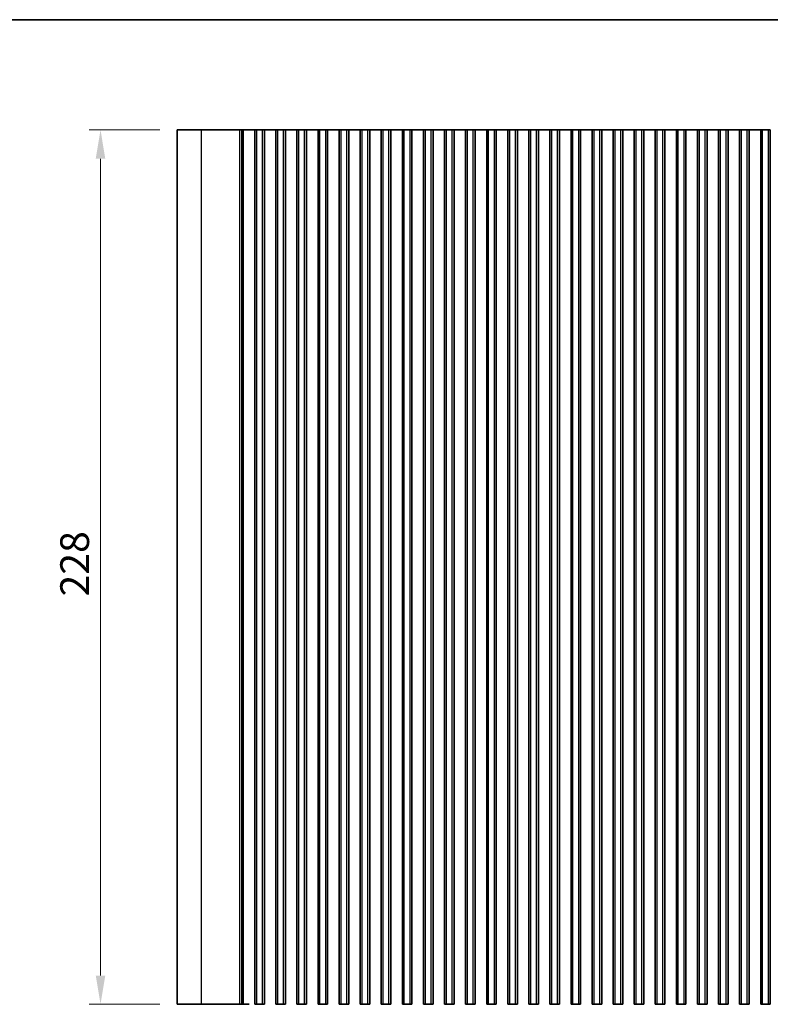
# Model space of a CAD drawing. Units: millimetres. Extents: x 44 to 6340, y 24 to 1148.
# Drawn here: x 3201 to 3397, y 610 to 867 of the extents above; entities that cross this region are included whole.
import ezdxf

# ---------------------------------------------------------------- set-up
doc = ezdxf.new("R2010")
doc.units = ezdxf.units.MM
doc.header["$LTSCALE"] = 3
doc.layers.get('Defpoints').update_dxf_attribs({"lineweight": 25})
for name, color, linetype, lineweight in [('Border (ISO)', 7, 'Continuous', 35), ('Dimension (ISO)', 7, 'Continuous', 18), ('Visible (ISO)', 7, 'Continuous', 35), ('Visible Narrow (ISO)', 7, 'Continuous', 25)]:
    doc.layers.add(name, color=color, linetype=linetype, lineweight=lineweight)
doc.styles.add('Note Text (TK)', font='MS PGothic.ttf')
doc.dimstyles.new('Default - Method 1b (TK)', dxfattribs={"dimscale": 3, "dimtxt": 2.5, "dimasz": 2.5, "dimexe": 1, "dimexo": 1.5, "dimgap": 1, "dimtad": 1, "dimtoh": 1, "dimrnd": 1e-08, "dimdsep": 46, "dimtxsty": 'Note Text (TK)', "dimcen": 0.09, "dimdle": 5, "dimclrd": 100, "dimclre": 100, "dimclrt": 7, "dimadec": 1, "dimazin": 1, "dimtfac": 1, "dimtmove": 0, "dimatfit": 3, "dimfxl": 0, "dimtolj": 1, "dimlwd": -1, "dimlwe": -1, "dimarcsym": 0})

# ---------------------------------------------------------------- blocks, each defined once
blk = doc.blocks.new('図面枠 tk図枠')
at = {"layer": 'Border (ISO)'}
blk.add_line((14.5, 289), (405.5, 289), dxfattribs=at)
blk = doc.blocks.new('*D42')
at = {"layer": 'Defpoints', "color": 0, "transparency": 16777216}
for p in [(3222.01, 838.24), (3242.01, 838.24), (3242.01, 610.24)]:
    blk.add_point(p, dxfattribs=at)
at = {"layer": 'Dimension (ISO)', "color": 100, "transparency": 16777216}
for p, q in [((3237.51, 838.24), (3219.01, 838.24)), ((3222.01, 617.74), (3222.01, 830.74)), ((3237.51, 610.24), (3219.01, 610.24))]:
    blk.add_line(p, q, dxfattribs=at)
for points in [[(3220.76, 830.74), (3223.26, 830.74), (3222.01, 838.24)], [(3220.76, 617.74), (3223.26, 617.74), (3222.01, 610.24)]]:
    blk.add_solid(points, dxfattribs=at)
at = {"layer": 'Dimension (ISO)', "color": 7, "transparency": 16777216, "insert": (3215.26, 716.59), "char_height": 7.5, "attachment_point": 4, "rotation": 90, "style": 'Note Text (TK)'}
blk.add_mtext('\\A1;228', dxfattribs=at)

msp = doc.modelspace()

# ---------------------------------------------------------------- linework, layer by layer
at = {"layer": 'Visible (ISO)'}
for p, q in [((3248.3369, 838.2424), (3242.0078, 838.2424)), ((3242.0078, 610.2424), (3242.0078, 838.2424)), ((3248.3369, 838.2424), (3258.3747, 838.2424)), ((3258.903, 838.2424), (3258.3747, 838.2424)), ((3258.903, 838.2424), (3259.2062, 838.2424)), ((3259.2122, 838.2424), (3259.2062, 838.2424)), ((3259.2122, 838.2424), (3259.3532, 838.2424)), ((3259.2122, 610.2424), (3259.2122, 838.2424)), ((3259.4134, 838.2424), (3259.3532, 838.2424)), ((3259.4134, 838.2424), (3259.5532, 838.2424)), ((3259.6134, 838.2424), (3259.5532, 838.2424)), ((3259.6134, 838.2424), (3259.7532, 838.2424)), ((3259.8134, 838.2424), (3259.7532, 838.2424)), ((3259.8134, 838.2424), (3259.9533, 838.2424)), ((3260.0135, 838.2424), (3259.9533, 838.2424)), ((3260.0135, 838.2424), (3260.1533, 838.2424)), ((3260.2135, 838.2424), (3260.1533, 838.2424)), ((3260.2135, 838.2424), (3260.3533, 838.2424)), ((3260.4135, 838.2424), (3260.3533, 838.2424)), ((3260.4135, 838.2424), (3260.5533, 838.2424)), ((3260.6135, 838.2424), (3260.5533, 838.2424)), ((3260.6135, 838.2424), (3260.7533, 838.2424)), ((3260.8135, 838.2424), (3260.7533, 838.2424)), ((3260.8135, 838.2424), (3260.9533, 838.2424)), ((3261.0135, 838.2424), (3260.9533, 838.2424)), ((3261.0135, 838.2424), (3261.1465, 838.2424)), ((3261.2263, 838.2424), (3261.1465, 838.2424)), ((3261.2263, 838.2424), (3261.5001, 838.2424)), ((3261.5001, 838.2424), (3261.6408, 838.2424)), ((3261.813, 838.2424), (3261.6408, 838.2424)), ((3261.813, 838.2424), (3261.948, 838.2424)), ((3261.948, 838.2424), (3262.216, 838.2424)), ((3262.2578, 838.2424), (3262.216, 838.2424)), ((3262.7578, 838.2424), (3262.2578, 838.2424)), ((3262.2578, 610.2424), (3262.2578, 838.2424)), ((3262.7578, 838.2424), (3264.2578, 838.2424)), ((3264.7578, 838.2424), (3264.2578, 838.2424)), ((3264.8018, 838.2424), (3264.7578, 838.2424)), ((3264.7578, 610.2424), (3264.7578, 838.2424)), ((3264.8018, 838.2424), (3264.8567, 838.2424)), ((3264.8567, 838.2424), (3265.0794, 838.2424)), ((3265.2412, 838.2424), (3265.0794, 838.2424)), ((3265.2412, 838.2424), (3265.2837, 838.2424)), ((3265.2837, 838.2424), (3265.5592, 838.2424)), ((3265.5592, 838.2424), (3265.7791, 838.2424)), ((3265.9937, 838.2424), (3265.7791, 838.2424)), ((3265.9937, 838.2424), (3266.1241, 838.2424)), ((3266.1241, 838.2424), (3266.3916, 838.2424)), ((3266.3916, 838.2424), (3266.522, 838.2424)), ((3266.7366, 838.2424), (3266.522, 838.2424)), ((3266.7366, 838.2424), (3266.9565, 838.2424)), ((3266.9565, 838.2424), (3267.232, 838.2424)), ((3267.232, 838.2424), (3267.2744, 838.2424)), ((3267.4362, 838.2424), (3267.2744, 838.2424)), ((3267.4362, 838.2424), (3267.659, 838.2424)), ((3267.659, 838.2424), (3267.7138, 838.2424)), ((3267.7578, 838.2424), (3267.7138, 838.2424)), ((3268.2578, 838.2424), (3267.7578, 838.2424)), ((3267.7578, 610.2424), (3267.7578, 838.2424)), ((3268.2578, 838.2424), (3269.7578, 838.2424)), ((3270.2578, 838.2424), (3269.7578, 838.2424)), ((3270.3018, 838.2424), (3270.2578, 838.2424)), ((3270.2578, 610.2424), (3270.2578, 838.2424)), ((3270.3018, 838.2424), (3270.3567, 838.2424)), ((3270.3567, 838.2424), (3270.5794, 838.2424)), ((3270.7412, 838.2424), (3270.5794, 838.2424)), ((3270.7412, 838.2424), (3270.7837, 838.2424)), ((3270.7837, 838.2424), (3271.0592, 838.2424)), ((3271.0592, 838.2424), (3271.2791, 838.2424)), ((3271.4937, 838.2424), (3271.2791, 838.2424)), ((3271.4937, 838.2424), (3271.6241, 838.2424)), ((3271.6241, 838.2424), (3271.8916, 838.2424)), ((3271.8916, 838.2424), (3272.022, 838.2424)), ((3272.2366, 838.2424), (3272.022, 838.2424)), ((3272.2366, 838.2424), (3272.4565, 838.2424)), ((3272.4565, 838.2424), (3272.732, 838.2424)), ((3272.732, 838.2424), (3272.7744, 838.2424)), ((3272.9362, 838.2424), (3272.7744, 838.2424)), ((3272.9362, 838.2424), (3273.159, 838.2424)), ((3273.159, 838.2424), (3273.2138, 838.2424)), ((3273.2578, 838.2424), (3273.2138, 838.2424)), ((3273.7578, 838.2424), (3273.2578, 838.2424)), ((3273.2578, 610.2424), (3273.2578, 838.2424)), ((3273.7578, 838.2424), (3275.2578, 838.2424)), ((3275.7578, 838.2424), (3275.2578, 838.2424)), ((3275.8018, 838.2424), (3275.7578, 838.2424)), ((3275.7578, 610.2424), (3275.7578, 838.2424)), ((3275.8018, 838.2424), (3275.8567, 838.2424)), ((3275.8567, 838.2424), (3276.0794, 838.2424)), ((3276.2412, 838.2424), (3276.0794, 838.2424)), ((3276.2412, 838.2424), (3276.2837, 838.2424)), ((3276.2837, 838.2424), (3276.5592, 838.2424)), ((3276.5592, 838.2424), (3276.7791, 838.2424)), ((3276.9937, 838.2424), (3276.7791, 838.2424)), ((3276.9937, 838.2424), (3277.1241, 838.2424)), ((3277.1241, 838.2424), (3277.3916, 838.2424)), ((3277.3916, 838.2424), (3277.522, 838.2424)), ((3277.7366, 838.2424), (3277.522, 838.2424)), ((3277.7366, 838.2424), (3277.9565, 838.2424)), ((3277.9565, 838.2424), (3278.232, 838.2424)), ((3278.232, 838.2424), (3278.2744, 838.2424)), ((3278.4362, 838.2424), (3278.2744, 838.2424)), ((3278.4362, 838.2424), (3278.659, 838.2424)), ((3278.659, 838.2424), (3278.7138, 838.2424)), ((3278.7578, 838.2424), (3278.7138, 838.2424)), ((3279.2578, 838.2424), (3278.7578, 838.2424)), ((3278.7578, 610.2424), (3278.7578, 838.2424)), ((3279.2578, 838.2424), (3280.7578, 838.2424)), ((3281.2578, 838.2424), (3280.7578, 838.2424)), ((3281.3018, 838.2424), (3281.2578, 838.2424)), ((3281.2578, 610.2424), (3281.2578, 838.2424)), ((3281.3018, 838.2424), (3281.3567, 838.2424)), ((3281.3567, 838.2424), (3281.5794, 838.2424)), ((3281.7412, 838.2424), (3281.5794, 838.2424)), ((3281.7412, 838.2424), (3281.7837, 838.2424)), ((3281.7837, 838.2424), (3282.0592, 838.2424)), ((3282.0592, 838.2424), (3282.2791, 838.2424)), ((3282.4937, 838.2424), (3282.2791, 838.2424)), ((3282.4937, 838.2424), (3282.6241, 838.2424)), ((3282.6241, 838.2424), (3282.8916, 838.2424)), ((3282.8916, 838.2424), (3283.022, 838.2424)), ((3283.2366, 838.2424), (3283.022, 838.2424)), ((3283.2366, 838.2424), (3283.4565, 838.2424)), ((3283.4565, 838.2424), (3283.732, 838.2424)), ((3283.732, 838.2424), (3283.7744, 838.2424)), ((3283.9362, 838.2424), (3283.7744, 838.2424)), ((3283.9362, 838.2424), (3284.159, 838.2424)), ((3284.159, 838.2424), (3284.2138, 838.2424)), ((3284.2578, 838.2424), (3284.2138, 838.2424)), ((3284.7578, 838.2424), (3284.2578, 838.2424)), ((3284.2578, 610.2424), (3284.2578, 838.2424)), ((3284.7578, 838.2424), (3286.2578, 838.2424)), ((3286.7578, 838.2424), (3286.2578, 838.2424)), ((3286.8018, 838.2424), (3286.7578, 838.2424)), ((3286.7578, 610.2424), (3286.7578, 838.2424)), ((3286.8018, 838.2424), (3286.8567, 838.2424)), ((3286.8567, 838.2424), (3287.0794, 838.2424)), ((3287.2412, 838.2424), (3287.0794, 838.2424)), ((3287.2412, 838.2424), (3287.2837, 838.2424)), ((3287.2837, 838.2424), (3287.5592, 838.2424)), ((3287.5592, 838.2424), (3287.7791, 838.2424)), ((3287.9937, 838.2424), (3287.7791, 838.2424)), ((3287.9937, 838.2424), (3288.1241, 838.2424)), ((3288.1241, 838.2424), (3288.3916, 838.2424)), ((3288.3916, 838.2424), (3288.522, 838.2424)), ((3288.7366, 838.2424), (3288.522, 838.2424)), ((3288.7366, 838.2424), (3288.9565, 838.2424)), ((3288.9565, 838.2424), (3289.232, 838.2424)), ((3289.232, 838.2424), (3289.2744, 838.2424)), ((3289.4362, 838.2424), (3289.2744, 838.2424)), ((3289.4362, 838.2424), (3289.659, 838.2424)), ((3289.659, 838.2424), (3289.7138, 838.2424)), ((3289.7578, 838.2424), (3289.7138, 838.2424)), ((3290.2578, 838.2424), (3289.7578, 838.2424)), ((3289.7578, 610.2424), (3289.7578, 838.2424)), ((3290.2578, 838.2424), (3291.7578, 838.2424)), ((3292.2578, 838.2424), (3291.7578, 838.2424)), ((3292.3018, 838.2424), (3292.2578, 838.2424)), ((3292.2578, 610.2424), (3292.2578, 838.2424)), ((3292.3018, 838.2424), (3292.3567, 838.2424)), ((3292.3567, 838.2424), (3292.5794, 838.2424)), ((3292.7412, 838.2424), (3292.5794, 838.2424)), ((3292.7412, 838.2424), (3292.7837, 838.2424)), ((3292.7837, 838.2424), (3293.0592, 838.2424)), ((3293.0592, 838.2424), (3293.2791, 838.2424)), ((3293.4937, 838.2424), (3293.2791, 838.2424)), ((3293.4937, 838.2424), (3293.6241, 838.2424)), ((3293.6241, 838.2424), (3293.8916, 838.2424)), ((3293.8916, 838.2424), (3294.022, 838.2424)), ((3294.2366, 838.2424), (3294.022, 838.2424)), ((3294.2366, 838.2424), (3294.4565, 838.2424)), ((3294.4565, 838.2424), (3294.732, 838.2424)), ((3294.732, 838.2424), (3294.7744, 838.2424)), ((3294.9362, 838.2424), (3294.7744, 838.2424)), ((3294.9362, 838.2424), (3295.159, 838.2424)), ((3295.159, 838.2424), (3295.2138, 838.2424)), ((3295.2578, 838.2424), (3295.2138, 838.2424)), ((3295.7578, 838.2424), (3295.2578, 838.2424)), ((3295.2578, 610.2424), (3295.2578, 838.2424)), ((3295.7578, 838.2424), (3297.2578, 838.2424)), ((3297.7578, 838.2424), (3297.2578, 838.2424)), ((3297.8018, 838.2424), (3297.7578, 838.2424)), ((3297.7578, 610.2424), (3297.7578, 838.2424)), ((3297.8018, 838.2424), (3297.8567, 838.2424)), ((3297.8567, 838.2424), (3298.0794, 838.2424)), ((3298.2412, 838.2424), (3298.0794, 838.2424)), ((3298.2412, 838.2424), (3298.2837, 838.2424)), ((3298.2837, 838.2424), (3298.5592, 838.2424)), ((3298.5592, 838.2424), (3298.7791, 838.2424)), ((3298.9937, 838.2424), (3298.7791, 838.2424)), ((3298.9937, 838.2424), (3299.1241, 838.2424)), ((3299.1241, 838.2424), (3299.3916, 838.2424)), ((3299.3916, 838.2424), (3299.522, 838.2424)), ((3299.7366, 838.2424), (3299.522, 838.2424)), ((3299.7366, 838.2424), (3299.9565, 838.2424)), ((3299.9565, 838.2424), (3300.232, 838.2424)), ((3300.232, 838.2424), (3300.2744, 838.2424)), ((3300.4362, 838.2424), (3300.2744, 838.2424)), ((3300.4362, 838.2424), (3300.659, 838.2424)), ((3300.659, 838.2424), (3300.7138, 838.2424)), ((3300.7578, 838.2424), (3300.7138, 838.2424)), ((3301.2578, 838.2424), (3300.7578, 838.2424)), ((3300.7578, 610.2424), (3300.7578, 838.2424)), ((3301.2578, 838.2424), (3302.7578, 838.2424)), ((3303.2578, 838.2424), (3302.7578, 838.2424)), ((3303.3018, 838.2424), (3303.2578, 838.2424)), ((3303.2578, 610.2424), (3303.2578, 838.2424)), ((3303.3018, 838.2424), (3303.3567, 838.2424)), ((3303.3567, 838.2424), (3303.5794, 838.2424)), ((3303.7412, 838.2424), (3303.5794, 838.2424)), ((3303.7412, 838.2424), (3303.7837, 838.2424)), ((3303.7837, 838.2424), (3304.0592, 838.2424)), ((3304.0592, 838.2424), (3304.2791, 838.2424)), ((3304.4937, 838.2424), (3304.2791, 838.2424)), ((3304.4937, 838.2424), (3304.6241, 838.2424)), ((3304.6241, 838.2424), (3304.8916, 838.2424)), ((3304.8916, 838.2424), (3305.022, 838.2424)), ((3305.2366, 838.2424), (3305.022, 838.2424)), ((3305.2366, 838.2424), (3305.4565, 838.2424)), ((3305.4565, 838.2424), (3305.732, 838.2424)), ((3305.732, 838.2424), (3305.7744, 838.2424)), ((3305.9362, 838.2424), (3305.7744, 838.2424)), ((3305.9362, 838.2424), (3306.159, 838.2424)), ((3306.159, 838.2424), (3306.2138, 838.2424)), ((3306.2578, 838.2424), (3306.2138, 838.2424)), ((3306.7578, 838.2424), (3306.2578, 838.2424)), ((3306.2578, 610.2424), (3306.2578, 838.2424)), ((3306.7578, 838.2424), (3308.2578, 838.2424)), ((3308.7578, 838.2424), (3308.2578, 838.2424)), ((3308.8018, 838.2424), (3308.7578, 838.2424)), ((3308.7578, 610.2424), (3308.7578, 838.2424)), ((3308.8018, 838.2424), (3308.8567, 838.2424)), ((3308.8567, 838.2424), (3309.0794, 838.2424)), ((3309.2412, 838.2424), (3309.0794, 838.2424)), ((3309.2412, 838.2424), (3309.2837, 838.2424)), ((3309.2837, 838.2424), (3309.5592, 838.2424)), ((3309.5592, 838.2424), (3309.7791, 838.2424)), ((3309.9937, 838.2424), (3309.7791, 838.2424)), ((3309.9937, 838.2424), (3310.1241, 838.2424)), ((3310.1241, 838.2424), (3310.3916, 838.2424)), ((3310.3916, 838.2424), (3310.522, 838.2424)), ((3310.7366, 838.2424), (3310.522, 838.2424)), ((3310.7366, 838.2424), (3310.9565, 838.2424)), ((3310.9565, 838.2424), (3311.232, 838.2424)), ((3311.232, 838.2424), (3311.2744, 838.2424)), ((3311.4362, 838.2424), (3311.2744, 838.2424)), ((3311.4362, 838.2424), (3311.659, 838.2424)), ((3311.659, 838.2424), (3311.7138, 838.2424)), ((3311.7578, 838.2424), (3311.7138, 838.2424)), ((3312.2578, 838.2424), (3311.7578, 838.2424)), ((3311.7578, 610.2424), (3311.7578, 838.2424)), ((3312.2578, 838.2424), (3313.7578, 838.2424)), ((3314.2578, 838.2424), (3313.7578, 838.2424)), ((3314.3018, 838.2424), (3314.2578, 838.2424)), ((3314.2578, 610.2424), (3314.2578, 838.2424)), ((3314.3018, 838.2424), (3314.3567, 838.2424)), ((3314.3567, 838.2424), (3314.5794, 838.2424)), ((3314.7412, 838.2424), (3314.5794, 838.2424)), ((3314.7412, 838.2424), (3314.7837, 838.2424)), ((3314.7837, 838.2424), (3315.0592, 838.2424)), ((3315.0592, 838.2424), (3315.2791, 838.2424)), ((3315.4937, 838.2424), (3315.2791, 838.2424)), ((3315.4937, 838.2424), (3315.6241, 838.2424)), ((3315.6241, 838.2424), (3315.8916, 838.2424)), ((3315.8916, 838.2424), (3316.022, 838.2424)), ((3316.2366, 838.2424), (3316.022, 838.2424)), ((3316.2366, 838.2424), (3316.4565, 838.2424)), ((3316.4565, 838.2424), (3316.732, 838.2424)), ((3316.732, 838.2424), (3316.7744, 838.2424)), ((3316.9362, 838.2424), (3316.7744, 838.2424)), ((3316.9362, 838.2424), (3317.159, 838.2424)), ((3317.159, 838.2424), (3317.2138, 838.2424)), ((3317.2578, 838.2424), (3317.2138, 838.2424)), ((3317.7578, 838.2424), (3317.2578, 838.2424)), ((3317.2578, 610.2424), (3317.2578, 838.2424)), ((3317.7578, 838.2424), (3319.2578, 838.2424)), ((3319.7578, 838.2424), (3319.2578, 838.2424)), ((3319.8018, 838.2424), (3319.7578, 838.2424)), ((3319.7578, 610.2424), (3319.7578, 838.2424)), ((3319.8018, 838.2424), (3319.8567, 838.2424)), ((3319.8567, 838.2424), (3320.0794, 838.2424)), ((3320.2412, 838.2424), (3320.0794, 838.2424)), ((3320.2412, 838.2424), (3320.2837, 838.2424)), ((3320.2837, 838.2424), (3320.5592, 838.2424)), ((3320.5592, 838.2424), (3320.7791, 838.2424)), ((3320.9937, 838.2424), (3320.7791, 838.2424)), ((3320.9937, 838.2424), (3321.1241, 838.2424)), ((3321.1241, 838.2424), (3321.3916, 838.2424)), ((3321.3916, 838.2424), (3321.522, 838.2424)), ((3321.7366, 838.2424), (3321.522, 838.2424)), ((3321.7366, 838.2424), (3321.9565, 838.2424)), ((3321.9565, 838.2424), (3322.232, 838.2424)), ((3322.232, 838.2424), (3322.2744, 838.2424)), ((3322.4362, 838.2424), (3322.2744, 838.2424)), ((3322.4362, 838.2424), (3322.659, 838.2424)), ((3322.659, 838.2424), (3322.7138, 838.2424)), ((3322.7578, 838.2424), (3322.7138, 838.2424)), ((3323.2578, 838.2424), (3322.7578, 838.2424)), ((3322.7578, 610.2424), (3322.7578, 838.2424)), ((3323.2578, 838.2424), (3324.7578, 838.2424)), ((3325.2578, 838.2424), (3324.7578, 838.2424)), ((3325.3018, 838.2424), (3325.2578, 838.2424)), ((3325.2578, 610.2424), (3325.2578, 838.2424)), ((3325.3018, 838.2424), (3325.3567, 838.2424)), ((3325.3567, 838.2424), (3325.5794, 838.2424)), ((3325.7412, 838.2424), (3325.5794, 838.2424)), ((3325.7412, 838.2424), (3325.7837, 838.2424)), ((3325.7837, 838.2424), (3326.0592, 838.2424)), ((3326.0592, 838.2424), (3326.2791, 838.2424)), ((3326.4937, 838.2424), (3326.2791, 838.2424)), ((3326.4937, 838.2424), (3326.6241, 838.2424)), ((3326.6241, 838.2424), (3326.8916, 838.2424)), ((3326.8916, 838.2424), (3327.022, 838.2424)), ((3327.2366, 838.2424), (3327.022, 838.2424)), ((3327.2366, 838.2424), (3327.4565, 838.2424)), ((3327.4565, 838.2424), (3327.732, 838.2424)), ((3327.732, 838.2424), (3327.7744, 838.2424)), ((3327.9362, 838.2424), (3327.7744, 838.2424)), ((3327.9362, 838.2424), (3328.159, 838.2424)), ((3328.159, 838.2424), (3328.2138, 838.2424)), ((3328.2578, 838.2424), (3328.2138, 838.2424)), ((3328.7578, 838.2424), (3328.2578, 838.2424)), ((3328.2578, 610.2424), (3328.2578, 838.2424)), ((3328.7578, 838.2424), (3330.2578, 838.2424)), ((3330.7578, 838.2424), (3330.2578, 838.2424)), ((3330.8018, 838.2424), (3330.7578, 838.2424)), ((3330.7578, 610.2424), (3330.7578, 838.2424)), ((3330.8018, 838.2424), (3330.8567, 838.2424)), ((3330.8567, 838.2424), (3331.0794, 838.2424)), ((3331.2412, 838.2424), (3331.0794, 838.2424)), ((3331.2412, 838.2424), (3331.2837, 838.2424)), ((3331.2837, 838.2424), (3331.5592, 838.2424)), ((3331.5592, 838.2424), (3331.7791, 838.2424)), ((3331.9937, 838.2424), (3331.7791, 838.2424)), ((3331.9937, 838.2424), (3332.1241, 838.2424)), ((3332.1241, 838.2424), (3332.3916, 838.2424)), ((3332.3916, 838.2424), (3332.522, 838.2424)), ((3332.7366, 838.2424), (3332.522, 838.2424)), ((3332.7366, 838.2424), (3332.9565, 838.2424)), ((3332.9565, 838.2424), (3333.232, 838.2424)), ((3333.232, 838.2424), (3333.2744, 838.2424)), ((3333.4362, 838.2424), (3333.2744, 838.2424)), ((3333.4362, 838.2424), (3333.659, 838.2424)), ((3333.659, 838.2424), (3333.7138, 838.2424)), ((3333.7578, 838.2424), (3333.7138, 838.2424)), ((3334.2578, 838.2424), (3333.7578, 838.2424)), ((3333.7578, 610.2424), (3333.7578, 838.2424)), ((3334.2578, 838.2424), (3335.7578, 838.2424)), ((3336.2578, 838.2424), (3335.7578, 838.2424)), ((3336.3018, 838.2424), (3336.2578, 838.2424)), ((3336.2578, 610.2424), (3336.2578, 838.2424)), ((3336.3018, 838.2424), (3336.3567, 838.2424)), ((3336.3567, 838.2424), (3336.5794, 838.2424)), ((3336.7412, 838.2424), (3336.5794, 838.2424)), ((3336.7412, 838.2424), (3336.7837, 838.2424)), ((3336.7837, 838.2424), (3337.0592, 838.2424)), ((3337.0592, 838.2424), (3337.2791, 838.2424)), ((3337.4937, 838.2424), (3337.2791, 838.2424)), ((3337.4937, 838.2424), (3337.6241, 838.2424)), ((3337.6241, 838.2424), (3337.8916, 838.2424)), ((3337.8916, 838.2424), (3338.022, 838.2424)), ((3338.2366, 838.2424), (3338.022, 838.2424)), ((3338.2366, 838.2424), (3338.4565, 838.2424)), ((3338.4565, 838.2424), (3338.732, 838.2424)), ((3338.732, 838.2424), (3338.7744, 838.2424)), ((3338.9362, 838.2424), (3338.7744, 838.2424)), ((3338.9362, 838.2424), (3339.159, 838.2424)), ((3339.159, 838.2424), (3339.2138, 838.2424)), ((3339.2578, 838.2424), (3339.2138, 838.2424)), ((3339.7578, 838.2424), (3339.2578, 838.2424)), ((3339.2578, 610.2424), (3339.2578, 838.2424)), ((3339.7578, 838.2424), (3341.2578, 838.2424)), ((3341.7578, 838.2424), (3341.2578, 838.2424)), ((3341.8018, 838.2424), (3341.7578, 838.2424)), ((3341.7578, 610.2424), (3341.7578, 838.2424)), ((3341.8018, 838.2424), (3341.8567, 838.2424)), ((3341.8567, 838.2424), (3342.0794, 838.2424)), ((3342.2412, 838.2424), (3342.0794, 838.2424)), ((3342.2412, 838.2424), (3342.2837, 838.2424)), ((3342.2837, 838.2424), (3342.5592, 838.2424)), ((3342.5592, 838.2424), (3342.7791, 838.2424)), ((3342.9937, 838.2424), (3342.7791, 838.2424)), ((3342.9937, 838.2424), (3343.1241, 838.2424)), ((3343.1241, 838.2424), (3343.3916, 838.2424)), ((3343.3916, 838.2424), (3343.522, 838.2424)), ((3343.7366, 838.2424), (3343.522, 838.2424)), ((3343.7366, 838.2424), (3343.9565, 838.2424)), ((3343.9565, 838.2424), (3344.232, 838.2424)), ((3344.232, 838.2424), (3344.2744, 838.2424)), ((3344.4362, 838.2424), (3344.2744, 838.2424)), ((3344.4362, 838.2424), (3344.659, 838.2424)), ((3344.659, 838.2424), (3344.7138, 838.2424)), ((3344.7578, 838.2424), (3344.7138, 838.2424)), ((3345.2578, 838.2424), (3344.7578, 838.2424)), ((3344.7578, 610.2424), (3344.7578, 838.2424)), ((3345.2578, 838.2424), (3346.7578, 838.2424)), ((3347.2578, 838.2424), (3346.7578, 838.2424)), ((3347.3018, 838.2424), (3347.2578, 838.2424)), ((3347.2578, 610.2424), (3347.2578, 838.2424)), ((3347.3018, 838.2424), (3347.3567, 838.2424)), ((3347.3567, 838.2424), (3347.5794, 838.2424)), ((3347.7412, 838.2424), (3347.5794, 838.2424)), ((3347.7412, 838.2424), (3347.7837, 838.2424)), ((3347.7837, 838.2424), (3348.0592, 838.2424)), ((3348.0592, 838.2424), (3348.2791, 838.2424)), ((3348.4937, 838.2424), (3348.2791, 838.2424)), ((3348.4937, 838.2424), (3348.6241, 838.2424)), ((3348.6241, 838.2424), (3348.8916, 838.2424)), ((3348.8916, 838.2424), (3349.022, 838.2424)), ((3349.2366, 838.2424), (3349.022, 838.2424)), ((3349.2366, 838.2424), (3349.4565, 838.2424)), ((3349.4565, 838.2424), (3349.732, 838.2424)), ((3349.732, 838.2424), (3349.7744, 838.2424)), ((3349.9362, 838.2424), (3349.7744, 838.2424)), ((3349.9362, 838.2424), (3350.159, 838.2424)), ((3350.159, 838.2424), (3350.2138, 838.2424)), ((3350.2578, 838.2424), (3350.2138, 838.2424)), ((3350.7578, 838.2424), (3350.2578, 838.2424)), ((3350.2578, 610.2424), (3350.2578, 838.2424)), ((3350.7578, 838.2424), (3352.2578, 838.2424)), ((3352.7578, 838.2424), (3352.2578, 838.2424)), ((3352.8018, 838.2424), (3352.7578, 838.2424)), ((3352.7578, 610.2424), (3352.7578, 838.2424)), ((3352.8018, 838.2424), (3352.8567, 838.2424)), ((3352.8567, 838.2424), (3353.0794, 838.2424)), ((3353.2412, 838.2424), (3353.0794, 838.2424)), ((3353.2412, 838.2424), (3353.2837, 838.2424)), ((3353.2837, 838.2424), (3353.5592, 838.2424)), ((3353.5592, 838.2424), (3353.7791, 838.2424)), ((3353.9937, 838.2424), (3353.7791, 838.2424)), ((3353.9937, 838.2424), (3354.1241, 838.2424)), ((3354.1241, 838.2424), (3354.3916, 838.2424)), ((3354.3916, 838.2424), (3354.522, 838.2424)), ((3354.7366, 838.2424), (3354.522, 838.2424)), ((3354.7366, 838.2424), (3354.9565, 838.2424)), ((3354.9565, 838.2424), (3355.232, 838.2424)), ((3355.232, 838.2424), (3355.2744, 838.2424)), ((3355.4362, 838.2424), (3355.2744, 838.2424)), ((3355.4362, 838.2424), (3355.659, 838.2424)), ((3355.659, 838.2424), (3355.7138, 838.2424)), ((3355.7578, 838.2424), (3355.7138, 838.2424)), ((3356.2578, 838.2424), (3355.7578, 838.2424)), ((3355.7578, 610.2424), (3355.7578, 838.2424)), ((3356.2578, 838.2424), (3357.7578, 838.2424)), ((3358.2578, 838.2424), (3357.7578, 838.2424)), ((3358.3018, 838.2424), (3358.2578, 838.2424)), ((3358.2578, 610.2424), (3358.2578, 838.2424)), ((3358.3018, 838.2424), (3358.3567, 838.2424)), ((3358.3567, 838.2424), (3358.5794, 838.2424)), ((3358.7412, 838.2424), (3358.5794, 838.2424)), ((3358.7412, 838.2424), (3358.7837, 838.2424)), ((3358.7837, 838.2424), (3359.0592, 838.2424)), ((3359.0592, 838.2424), (3359.2791, 838.2424)), ((3359.4937, 838.2424), (3359.2791, 838.2424)), ((3359.4937, 838.2424), (3359.6241, 838.2424)), ((3359.6241, 838.2424), (3359.8916, 838.2424)), ((3359.8916, 838.2424), (3360.022, 838.2424)), ((3360.2366, 838.2424), (3360.022, 838.2424)), ((3360.2366, 838.2424), (3360.4565, 838.2424)), ((3360.4565, 838.2424), (3360.732, 838.2424)), ((3360.732, 838.2424), (3360.7744, 838.2424)), ((3360.9362, 838.2424), (3360.7744, 838.2424)), ((3360.9362, 838.2424), (3361.159, 838.2424)), ((3361.159, 838.2424), (3361.2138, 838.2424)), ((3361.2578, 838.2424), (3361.2138, 838.2424)), ((3361.7578, 838.2424), (3361.2578, 838.2424)), ((3361.2578, 610.2424), (3361.2578, 838.2424)), ((3361.7578, 838.2424), (3363.2578, 838.2424)), ((3363.7578, 838.2424), (3363.2578, 838.2424)), ((3363.8018, 838.2424), (3363.7578, 838.2424)), ((3363.7578, 610.2424), (3363.7578, 838.2424)), ((3363.8018, 838.2424), (3363.8567, 838.2424)), ((3363.8567, 838.2424), (3364.0794, 838.2424)), ((3364.2412, 838.2424), (3364.0794, 838.2424)), ((3364.2412, 838.2424), (3364.2837, 838.2424)), ((3364.2837, 838.2424), (3364.5592, 838.2424)), ((3364.5592, 838.2424), (3364.7791, 838.2424)), ((3364.9937, 838.2424), (3364.7791, 838.2424)), ((3364.9937, 838.2424), (3365.1241, 838.2424)), ((3365.1241, 838.2424), (3365.3916, 838.2424)), ((3365.3916, 838.2424), (3365.522, 838.2424)), ((3365.7366, 838.2424), (3365.522, 838.2424)), ((3365.7366, 838.2424), (3365.9565, 838.2424)), ((3365.9565, 838.2424), (3366.232, 838.2424)), ((3366.232, 838.2424), (3366.2744, 838.2424)), ((3366.4362, 838.2424), (3366.2744, 838.2424)), ((3366.4362, 838.2424), (3366.659, 838.2424)), ((3366.659, 838.2424), (3366.7138, 838.2424)), ((3366.7578, 838.2424), (3366.7138, 838.2424)), ((3367.2578, 838.2424), (3366.7578, 838.2424)), ((3366.7578, 610.2424), (3366.7578, 838.2424)), ((3367.2578, 838.2424), (3368.7578, 838.2424)), ((3369.2578, 838.2424), (3368.7578, 838.2424)), ((3369.3018, 838.2424), (3369.2578, 838.2424)), ((3369.2578, 610.2424), (3369.2578, 838.2424)), ((3369.3018, 838.2424), (3369.3567, 838.2424)), ((3369.3567, 838.2424), (3369.5794, 838.2424)), ((3369.7412, 838.2424), (3369.5794, 838.2424)), ((3369.7412, 838.2424), (3369.7837, 838.2424)), ((3369.7837, 838.2424), (3370.0592, 838.2424)), ((3370.0592, 838.2424), (3370.2791, 838.2424)), ((3370.4937, 838.2424), (3370.2791, 838.2424)), ((3370.4937, 838.2424), (3370.6241, 838.2424)), ((3370.6241, 838.2424), (3370.8916, 838.2424)), ((3370.8916, 838.2424), (3371.022, 838.2424)), ((3371.2366, 838.2424), (3371.022, 838.2424)), ((3371.2366, 838.2424), (3371.4565, 838.2424)), ((3371.4565, 838.2424), (3371.732, 838.2424)), ((3371.732, 838.2424), (3371.7744, 838.2424)), ((3371.9362, 838.2424), (3371.7744, 838.2424)), ((3371.9362, 838.2424), (3372.159, 838.2424)), ((3372.159, 838.2424), (3372.2138, 838.2424)), ((3372.2578, 838.2424), (3372.2138, 838.2424)), ((3372.7578, 838.2424), (3372.2578, 838.2424)), ((3372.2578, 610.2424), (3372.2578, 838.2424)), ((3372.7578, 838.2424), (3374.2578, 838.2424)), ((3374.7578, 838.2424), (3374.2578, 838.2424)), ((3374.8018, 838.2424), (3374.7578, 838.2424)), ((3374.7578, 610.2424), (3374.7578, 838.2424)), ((3374.8018, 838.2424), (3374.8567, 838.2424)), ((3374.8567, 838.2424), (3375.0794, 838.2424)), ((3375.2412, 838.2424), (3375.0794, 838.2424)), ((3375.2412, 838.2424), (3375.2837, 838.2424)), ((3375.2837, 838.2424), (3375.5592, 838.2424)), ((3375.5592, 838.2424), (3375.7791, 838.2424)), ((3375.9937, 838.2424), (3375.7791, 838.2424)), ((3375.9937, 838.2424), (3376.1241, 838.2424)), ((3376.1241, 838.2424), (3376.3916, 838.2424)), ((3376.3916, 838.2424), (3376.522, 838.2424)), ((3376.7366, 838.2424), (3376.522, 838.2424)), ((3376.7366, 838.2424), (3376.9565, 838.2424)), ((3376.9565, 838.2424), (3377.232, 838.2424)), ((3377.232, 838.2424), (3377.2744, 838.2424)), ((3377.4362, 838.2424), (3377.2744, 838.2424)), ((3377.4362, 838.2424), (3377.659, 838.2424)), ((3377.659, 838.2424), (3377.7138, 838.2424)), ((3377.7578, 838.2424), (3377.7138, 838.2424)), ((3378.2578, 838.2424), (3377.7578, 838.2424)), ((3377.7578, 610.2424), (3377.7578, 838.2424)), ((3378.2578, 838.2424), (3379.7578, 838.2424)), ((3380.2578, 838.2424), (3379.7578, 838.2424)), ((3380.3018, 838.2424), (3380.2578, 838.2424)), ((3380.2578, 610.2424), (3380.2578, 838.2424)), ((3380.3018, 838.2424), (3380.3567, 838.2424)), ((3380.3567, 838.2424), (3380.5794, 838.2424)), ((3380.7412, 838.2424), (3380.5794, 838.2424)), ((3380.7412, 838.2424), (3380.7837, 838.2424)), ((3380.7837, 838.2424), (3381.0592, 838.2424)), ((3381.0592, 838.2424), (3381.2791, 838.2424)), ((3381.4937, 838.2424), (3381.2791, 838.2424)), ((3381.4937, 838.2424), (3381.6241, 838.2424)), ((3381.6241, 838.2424), (3381.8916, 838.2424)), ((3381.8916, 838.2424), (3382.022, 838.2424)), ((3382.2366, 838.2424), (3382.022, 838.2424)), ((3382.2366, 838.2424), (3382.4565, 838.2424)), ((3382.4565, 838.2424), (3382.732, 838.2424)), ((3382.732, 838.2424), (3382.7744, 838.2424)), ((3382.9362, 838.2424), (3382.7744, 838.2424)), ((3382.9362, 838.2424), (3383.159, 838.2424)), ((3383.159, 838.2424), (3383.2138, 838.2424)), ((3383.2578, 838.2424), (3383.2138, 838.2424)), ((3383.7578, 838.2424), (3383.2578, 838.2424)), ((3383.2578, 610.2424), (3383.2578, 838.2424)), ((3383.7578, 838.2424), (3385.2578, 838.2424)), ((3385.7578, 838.2424), (3385.2578, 838.2424)), ((3385.8018, 838.2424), (3385.7578, 838.2424)), ((3385.7578, 610.2424), (3385.7578, 838.2424)), ((3385.8018, 838.2424), (3385.8567, 838.2424)), ((3385.8567, 838.2424), (3386.0794, 838.2424)), ((3386.2412, 838.2424), (3386.0794, 838.2424)), ((3386.2412, 838.2424), (3386.2837, 838.2424)), ((3386.2837, 838.2424), (3386.5592, 838.2424)), ((3386.5592, 838.2424), (3386.7791, 838.2424)), ((3386.9937, 838.2424), (3386.7791, 838.2424)), ((3386.9937, 838.2424), (3387.1241, 838.2424)), ((3387.1241, 838.2424), (3387.3916, 838.2424)), ((3387.3916, 838.2424), (3387.522, 838.2424)), ((3387.7366, 838.2424), (3387.522, 838.2424)), ((3387.7366, 838.2424), (3387.9565, 838.2424)), ((3387.9565, 838.2424), (3388.232, 838.2424)), ((3388.232, 838.2424), (3388.2744, 838.2424)), ((3388.4362, 838.2424), (3388.2744, 838.2424)), ((3388.4362, 838.2424), (3388.659, 838.2424)), ((3388.659, 838.2424), (3388.7138, 838.2424)), ((3388.7578, 838.2424), (3388.7138, 838.2424)), ((3389.2578, 838.2424), (3388.7578, 838.2424)), ((3388.7578, 610.2424), (3388.7578, 838.2424)), ((3389.2578, 838.2424), (3390.7578, 838.2424)), ((3391.2578, 838.2424), (3390.7578, 838.2424)), ((3391.3018, 838.2424), (3391.2578, 838.2424)), ((3391.2578, 610.2424), (3391.2578, 838.2424)), ((3391.3018, 838.2424), (3391.3567, 838.2424)), ((3391.3567, 838.2424), (3391.5794, 838.2424)), ((3391.7412, 838.2424), (3391.5794, 838.2424)), ((3391.7412, 838.2424), (3391.7837, 838.2424)), ((3391.7837, 838.2424), (3392.0592, 838.2424)), ((3392.0592, 838.2424), (3392.2791, 838.2424)), ((3392.4937, 838.2424), (3392.2791, 838.2424)), ((3392.4937, 838.2424), (3392.6241, 838.2424)), ((3392.6241, 838.2424), (3392.8916, 838.2424)), ((3392.8916, 838.2424), (3393.022, 838.2424)), ((3393.2366, 838.2424), (3393.022, 838.2424)), ((3393.2366, 838.2424), (3393.4565, 838.2424)), ((3393.4565, 838.2424), (3393.732, 838.2424)), ((3393.732, 838.2424), (3393.7744, 838.2424)), ((3393.9362, 838.2424), (3393.7744, 838.2424)), ((3393.9362, 838.2424), (3394.159, 838.2424)), ((3394.159, 838.2424), (3394.2138, 838.2424)), ((3394.2578, 838.2424), (3394.2138, 838.2424)), ((3394.7578, 838.2424), (3394.2578, 838.2424)), ((3394.2578, 610.2424), (3394.2578, 838.2424)), ((3394.7578, 838.2424), (3396.2578, 838.2424)), ((3396.7578, 838.2424), (3396.2578, 838.2424)), ((3396.7578, 610.2424), (3396.7578, 838.2424)), ((3242.0078, 610.2424), (3248.3369, 610.2424)), ((3258.3747, 610.2424), (3248.3369, 610.2424)), ((3258.3747, 610.2424), (3258.903, 610.2424)), ((3259.2062, 610.2424), (3258.903, 610.2424)), ((3259.2062, 610.2424), (3259.2122, 610.2424)), ((3259.3532, 610.2424), (3259.2122, 610.2424)), ((3259.3532, 610.2424), (3259.4134, 610.2424)), ((3259.5532, 610.2424), (3259.4134, 610.2424)), ((3259.5532, 610.2424), (3259.6134, 610.2424)), ((3259.7532, 610.2424), (3259.6134, 610.2424)), ((3259.7532, 610.2424), (3259.8134, 610.2424)), ((3259.9533, 610.2424), (3259.8134, 610.2424)), ((3259.9533, 610.2424), (3260.0135, 610.2424)), ((3260.1533, 610.2424), (3260.0135, 610.2424)), ((3260.1533, 610.2424), (3260.2135, 610.2424)), ((3260.3533, 610.2424), (3260.2135, 610.2424)), ((3260.3533, 610.2424), (3260.4135, 610.2424)), ((3260.5533, 610.2424), (3260.4135, 610.2424)), ((3260.5533, 610.2424), (3260.6135, 610.2424)), ((3260.7533, 610.2424), (3260.6135, 610.2424)), ((3260.7533, 610.2424), (3260.8135, 610.2424)), ((3262.2578, 610.2424), (3262.7578, 610.2424)), ((3264.2578, 610.2424), (3262.7578, 610.2424)), ((3264.2578, 610.2424), (3264.7578, 610.2424)), ((3267.7578, 610.2424), (3268.2578, 610.2424)), ((3269.7578, 610.2424), (3268.2578, 610.2424)), ((3269.7578, 610.2424), (3270.2578, 610.2424)), ((3273.2578, 610.2424), (3273.7578, 610.2424)), ((3275.2578, 610.2424), (3273.7578, 610.2424)), ((3275.2578, 610.2424), (3275.7578, 610.2424)), ((3278.7578, 610.2424), (3279.2578, 610.2424)), ((3280.7578, 610.2424), (3279.2578, 610.2424)), ((3280.7578, 610.2424), (3281.2578, 610.2424)), ((3284.2578, 610.2424), (3284.7578, 610.2424)), ((3286.2578, 610.2424), (3284.7578, 610.2424)), ((3286.2578, 610.2424), (3286.7578, 610.2424)), ((3289.7578, 610.2424), (3290.2578, 610.2424)), ((3291.7578, 610.2424), (3290.2578, 610.2424)), ((3291.7578, 610.2424), (3292.2578, 610.2424)), ((3295.2578, 610.2424), (3295.7578, 610.2424)), ((3297.2578, 610.2424), (3295.7578, 610.2424)), ((3297.2578, 610.2424), (3297.7578, 610.2424)), ((3300.7578, 610.2424), (3301.2578, 610.2424)), ((3302.7578, 610.2424), (3301.2578, 610.2424)), ((3302.7578, 610.2424), (3303.2578, 610.2424)), ((3306.2578, 610.2424), (3306.7578, 610.2424)), ((3308.2578, 610.2424), (3306.7578, 610.2424)), ((3308.2578, 610.2424), (3308.7578, 610.2424)), ((3311.7578, 610.2424), (3312.2578, 610.2424)), ((3313.7578, 610.2424), (3312.2578, 610.2424)), ((3313.7578, 610.2424), (3314.2578, 610.2424)), ((3317.2578, 610.2424), (3317.7578, 610.2424)), ((3319.2578, 610.2424), (3317.7578, 610.2424)), ((3319.2578, 610.2424), (3319.7578, 610.2424)), ((3322.7578, 610.2424), (3323.2578, 610.2424)), ((3324.7578, 610.2424), (3323.2578, 610.2424)), ((3324.7578, 610.2424), (3325.2578, 610.2424)), ((3328.2578, 610.2424), (3328.7578, 610.2424)), ((3330.2578, 610.2424), (3328.7578, 610.2424)), ((3330.2578, 610.2424), (3330.7578, 610.2424)), ((3333.7578, 610.2424), (3334.2578, 610.2424)), ((3335.7578, 610.2424), (3334.2578, 610.2424)), ((3335.7578, 610.2424), (3336.2578, 610.2424)), ((3339.2578, 610.2424), (3339.7578, 610.2424)), ((3341.2578, 610.2424), (3339.7578, 610.2424)), ((3341.2578, 610.2424), (3341.7578, 610.2424)), ((3344.7578, 610.2424), (3345.2578, 610.2424)), ((3346.7578, 610.2424), (3345.2578, 610.2424)), ((3346.7578, 610.2424), (3347.2578, 610.2424)), ((3350.2578, 610.2424), (3350.7578, 610.2424)), ((3352.2578, 610.2424), (3350.7578, 610.2424)), ((3352.2578, 610.2424), (3352.7578, 610.2424)), ((3355.7578, 610.2424), (3356.2578, 610.2424)), ((3357.7578, 610.2424), (3356.2578, 610.2424)), ((3357.7578, 610.2424), (3358.2578, 610.2424)), ((3361.2578, 610.2424), (3361.7578, 610.2424)), ((3363.2578, 610.2424), (3361.7578, 610.2424)), ((3363.2578, 610.2424), (3363.7578, 610.2424)), ((3366.7578, 610.2424), (3367.2578, 610.2424)), ((3368.7578, 610.2424), (3367.2578, 610.2424)), ((3368.7578, 610.2424), (3369.2578, 610.2424)), ((3372.2578, 610.2424), (3372.7578, 610.2424)), ((3374.2578, 610.2424), (3372.7578, 610.2424)), ((3374.2578, 610.2424), (3374.7578, 610.2424)), ((3377.7578, 610.2424), (3378.2578, 610.2424)), ((3379.7578, 610.2424), (3378.2578, 610.2424)), ((3379.7578, 610.2424), (3380.2578, 610.2424)), ((3383.2578, 610.2424), (3383.7578, 610.2424)), ((3385.2578, 610.2424), (3383.7578, 610.2424)), ((3385.2578, 610.2424), (3385.7578, 610.2424)), ((3388.7578, 610.2424), (3389.2578, 610.2424)), ((3390.7578, 610.2424), (3389.2578, 610.2424)), ((3390.7578, 610.2424), (3391.2578, 610.2424)), ((3394.2578, 610.2424), (3394.7578, 610.2424)), ((3396.2578, 610.2424), (3394.7578, 610.2424)), ((3396.2578, 610.2424), (3396.7578, 610.2424))]:
    msp.add_line(p, q, dxfattribs=at)
at = {"layer": 'Visible Narrow (ISO)'}
for p, q in [((3248.3369, 610.2424), (3248.3369, 838.2424)), ((3258.3747, 610.2424), (3258.3747, 838.2424)), ((3258.903, 610.2424), (3258.903, 838.2424)), ((3259.2062, 610.2424), (3259.2062, 838.2424)), ((3262.7578, 610.2424), (3262.7578, 838.2424)), ((3264.2578, 610.2424), (3264.2578, 838.2424)), ((3268.2578, 610.2424), (3268.2578, 838.2424)), ((3269.7578, 610.2424), (3269.7578, 838.2424)), ((3273.7578, 610.2424), (3273.7578, 838.2424)), ((3275.2578, 610.2424), (3275.2578, 838.2424)), ((3279.2578, 610.2424), (3279.2578, 838.2424)), ((3280.7578, 610.2424), (3280.7578, 838.2424)), ((3284.7578, 610.2424), (3284.7578, 838.2424)), ((3286.2578, 610.2424), (3286.2578, 838.2424)), ((3290.2578, 610.2424), (3290.2578, 838.2424)), ((3291.7578, 610.2424), (3291.7578, 838.2424)), ((3295.7578, 610.2424), (3295.7578, 838.2424)), ((3297.2578, 610.2424), (3297.2578, 838.2424)), ((3301.2578, 610.2424), (3301.2578, 838.2424)), ((3302.7578, 610.2424), (3302.7578, 838.2424)), ((3306.7578, 610.2424), (3306.7578, 838.2424)), ((3308.2578, 610.2424), (3308.2578, 838.2424)), ((3312.2578, 610.2424), (3312.2578, 838.2424)), ((3313.7578, 610.2424), (3313.7578, 838.2424)), ((3317.7578, 610.2424), (3317.7578, 838.2424)), ((3319.2578, 610.2424), (3319.2578, 838.2424)), ((3323.2578, 610.2424), (3323.2578, 838.2424)), ((3324.7578, 610.2424), (3324.7578, 838.2424)), ((3328.7578, 610.2424), (3328.7578, 838.2424)), ((3330.2578, 610.2424), (3330.2578, 838.2424)), ((3334.2578, 610.2424), (3334.2578, 838.2424)), ((3335.7578, 610.2424), (3335.7578, 838.2424)), ((3339.7578, 610.2424), (3339.7578, 838.2424)), ((3341.2578, 610.2424), (3341.2578, 838.2424)), ((3345.2578, 610.2424), (3345.2578, 838.2424)), ((3346.7578, 610.2424), (3346.7578, 838.2424)), ((3350.7578, 610.2424), (3350.7578, 838.2424)), ((3352.2578, 610.2424), (3352.2578, 838.2424)), ((3356.2578, 610.2424), (3356.2578, 838.2424)), ((3357.7578, 610.2424), (3357.7578, 838.2424)), ((3361.7578, 610.2424), (3361.7578, 838.2424)), ((3363.2578, 610.2424), (3363.2578, 838.2424)), ((3367.2578, 610.2424), (3367.2578, 838.2424)), ((3368.7578, 610.2424), (3368.7578, 838.2424)), ((3372.7578, 610.2424), (3372.7578, 838.2424)), ((3374.2578, 610.2424), (3374.2578, 838.2424)), ((3378.2578, 610.2424), (3378.2578, 838.2424)), ((3379.7578, 610.2424), (3379.7578, 838.2424)), ((3383.7578, 610.2424), (3383.7578, 838.2424)), ((3385.2578, 610.2424), (3385.2578, 838.2424)), ((3389.2578, 610.2424), (3389.2578, 838.2424)), ((3390.7578, 610.2424), (3390.7578, 838.2424)), ((3394.7578, 610.2424), (3394.7578, 838.2424)), ((3396.2578, 610.2424), (3396.2578, 838.2424))]:
    msp.add_line(p, q, dxfattribs=at)

# ---------------------------------------------------------------- block references
at = {"xscale": 3, "yscale": 3, "zscale": 3}
msp.add_blockref('図面枠 tk図枠', (2757, 0), dxfattribs=at)

# ---------------------------------------------------------------- dimensions: what is measured, and where the dimension line sits
at = {"layer": 'Dimension (ISO)', "color": 100, "true_color": 0x00ff3f}
dim = msp.add_linear_dim(base=(3222.0078, 838.2424), p1=(3242.0078, 610.2424), p2=(3242.0078, 838.2424), angle=90, dimstyle='Default - Method 1b (TK)', override={"dimtoh": 0, "dimtofl": 0, "dimatfit": 1}, dxfattribs=at)
dim.commit()
dim.dimension.update_dxf_attribs({"geometry": '*D42', "text_midpoint": (3222.0078, 724.2424), "dimtype": 160})

doc.saveas('drawing.dxf')
